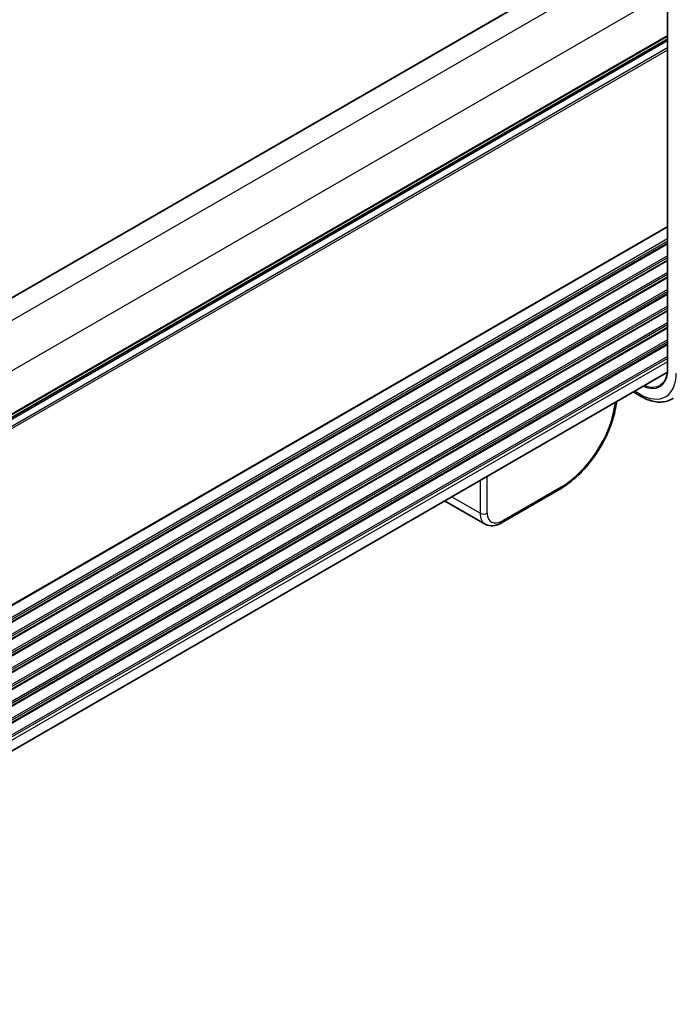
# Model space of a CAD drawing. Units: millimetres. Extents: x 58 to 7918, y 32 to 1437.
# Drawn here: x 556 to 682, y 516 to 708 of the extents above; entities that cross this region are included whole.
import ezdxf

# ---------------------------------------------------------------- set-up
doc = ezdxf.new("R2010")
doc.units = ezdxf.units.MM
doc.header["$LTSCALE"] = 4
doc.layers.add('Visible (ISO)', color=7, linetype='Continuous', lineweight=35)
doc.layers.add('Visible Narrow (ISO)', color=7, linetype='Continuous', lineweight=25)

msp = doc.modelspace()

# ---------------------------------------------------------------- linework, layer by layer
at = {"layer": 'Visible (ISO)'}
for p, q in [((673.537, 722.4325), (460.533, 599.4545)), ((681.5489, 712.3758), (681.5489, 639.0786)), ((681.5489, 703.7661), (468.5819, 580.8096)), ((681.5363, 638.9769), (468.5819, 516.0276)), ((674.8905, 635.1399), (676.4235, 634.2548)), ((671.6547, 633.2717), (671.6138, 632.9336)), ((660.6017, 616.2244), (649.2763, 609.6858)), ((646.0915, 609.4253), (638.2215, 613.969))]:
    msp.add_line(p, q, dxfattribs=at)
for centre, major_axis, ratio, start_param, end_param in [((648.9989, 614.0976), (2.9725, 4.6326), 0.54347631, 3.16708078, 3.17286376), ((648.7763, 610.5518), (0.5, -0.866), 0.57735027, 6.27728888, 6.28318531)]:
    msp.add_ellipse(centre, major_axis=major_axis, ratio=ratio, start_param=start_param, end_param=end_param, dxfattribs=at)
for points, knots in [([(681.5489, 639.0827), (681.5224, 638.8416), (681.4818, 638.6117), (681.3733, 638.1765), (681.3052, 637.9714), (681.1436, 637.5908), (681.0501, 637.4152), (680.8397, 637.0959), (680.723, 636.9521), (680.4682, 636.6976), (680.3302, 636.5868), (680.1824, 636.4928)], [0.118763424, 0.118763424, 0.118763424, 0.118763424, 0.246582171, 0.246582171, 0.375112363, 0.375112363, 0.503642556, 0.503642556, 0.632172748, 0.632172748, 0.76070294, 0.76070294, 0.76070294, 0.76070294]), ([(681.6075, 638.9902), (681.607, 638.9905), (681.6065, 638.9908), (681.5875, 639.0033), (681.5729, 639.0175), (681.5537, 639.0476), (681.5489, 639.0631), (681.5489, 639.0786)], [-0.062881088, -0.062881088, -0.062881088, -0.062881088, -0.0626760928, -0.0626760928, -0.0547234479, -0.0547234479, -0.0471008582, -0.0471008582, -0.0471008582, -0.0471008582]), ([(676.4235, 634.2548), (676.8503, 634.0084), (677.2821, 633.7996), (678.1486, 633.4654), (678.5834, 633.34), (679.4479, 633.1817), (679.8777, 633.1489), (680.7197, 633.1857), (681.132, 633.2556), (681.9177, 633.5032), (682.2908, 633.681), (682.632, 633.9083)], [4.71238898, 4.71238898, 4.71238898, 4.71238898, 4.87688189, 4.87688189, 5.041374799, 5.041374799, 5.205867708, 5.205867708, 5.370360618, 5.370360618, 5.534853527, 5.534853527, 5.534853527, 5.534853527]), ([(671.6099, 632.9093), (671.4467, 631.5834), (671.0892, 630.1627), (670.0539, 627.31), (669.3569, 625.8405), (667.7163, 623.0831), (666.7584, 621.7592), (664.7103, 619.4049), (663.5942, 618.3459), (661.8552, 617.0105), (661.236, 616.5926), (660.6184, 616.2348)], [0.00339809, 0.00339809, 0.00339809, 0.00339809, 0.48184162, 0.48184162, 0.96770607, 0.96770607, 1.44667793, 1.44667793, 1.92276585, 1.92276585, 2.17912095, 2.17912095, 2.17912095, 2.17912095]), ([(649.2731, 609.6846), (648.8332, 609.4306), (648.3812, 609.2518), (647.4814, 609.0761), (647.0109, 609.0808), (646.4144, 609.2642), (646.2552, 609.3337), (646.1079, 609.4188)], [0, 0, 0, 0, 0.175966297, 0.175966297, 0.354204043, 0.354204043, 0.422922725, 0.422922725, 0.422922725, 0.422922725])]:
    msp.add_open_spline(points, degree=3, knots=knots, dxfattribs=at)
at = {"layer": 'Visible Narrow (ISO)'}
for p, q in [((673.5956, 722.3986), (460.5916, 599.4207)), ((677.2495, 720.1808), (463.8209, 596.9577)), ((681.4922, 712.8323), (468.0635, 589.6093)), ((681.6075, 638.9902), (681.6075, 712.3038)), ((681.5489, 704.4837), (468.5819, 581.5271)), ((681.5489, 704.3147), (468.5819, 581.3581)), ((681.5489, 703.8377), (468.5819, 580.8812)), ((681.5489, 703.4117), (468.5819, 580.4552)), ((681.5489, 701.6505), (468.4476, 578.6165)), ((681.5489, 702.0482), (468.5816, 579.0914)), ((681.5489, 667.3331), (467.8748, 543.9683)), ((681.5489, 667.1641), (467.8748, 543.7993)), ((681.5489, 664.8976), (467.8748, 541.5328)), ((681.5489, 664.5), (467.8748, 541.1351)), ((681.5489, 664.0671), (467.8748, 540.7023)), ((681.5489, 663.8981), (467.8748, 540.5333)), ((681.5489, 661.6316), (467.8748, 538.2668)), ((681.5489, 661.234), (467.8748, 537.8692)), ((681.5489, 660.8011), (467.8748, 537.4363)), ((681.5489, 660.6321), (467.8748, 537.2673)), ((681.5489, 658.3656), (467.8748, 535.0008)), ((681.5489, 657.968), (467.8748, 534.6032)), ((681.5489, 657.5351), (467.8748, 534.1703)), ((681.5489, 657.3661), (467.8748, 534.0013)), ((681.5489, 655.0996), (467.8748, 531.7348)), ((681.5489, 654.702), (467.8748, 531.3372)), ((681.5489, 654.2691), (467.8748, 530.9043)), ((681.5489, 654.1001), (467.8748, 530.7353)), ((681.5489, 651.8336), (467.8748, 528.4688)), ((681.5489, 651.436), (467.8748, 528.0712)), ((681.5489, 651.0032), (467.8748, 527.6384)), ((681.5489, 650.8342), (467.8748, 527.4694)), ((681.5489, 648.5676), (467.8748, 525.2028)), ((681.5489, 648.17), (467.8748, 524.8052)), ((681.5489, 647.7372), (467.8748, 524.3724)), ((681.5489, 647.5682), (467.8748, 524.2034)), ((681.5489, 645.3017), (468.2235, 522.1382)), ((681.5489, 644.904), (468.3957, 521.84)), ((681.5489, 644.4712), (468.5509, 521.4967)), ((681.5489, 644.3022), (468.5775, 521.3431)), ((681.5489, 642.0357), (468.5819, 519.0791)), ((681.5489, 641.638), (468.5819, 518.6815)), ((681.5489, 641.0134), (468.5819, 518.0568)), ((676.2164, 634.7126), (675.1834, 635.309)), ((671.3905, 633.1192), (671.3264, 632.5896)), ((646.5145, 611.5534), (646.5145, 618.757)), ((645.1037, 617.9425), (645.1037, 611.5534)), ((660.8071, 616.6263), (649.4817, 610.0876)), ((645.1037, 611.5534), (639.5706, 614.7479))]:
    msp.add_line(p, q, dxfattribs=at)
for centre, major_axis, ratio, start_param, end_param in [((676.2164, 642.8337), (4.9731, -8.6137), 0.57735027, 5.49778714, 7.06858347), ((676.2164, 642.8337), (3.8382, -6.648), 0.57735027, 5.60962991, 6.95169575), ((676.3529, 642.9125), (3.7383, -6.4749), 0.57735027, 5.64386969, 6.30788053), ((676.9235, 635.1208), (-0.5, -0.866), 0.57735027, 5.49778714, 6.28318531), ((661.4993, 627.6575), (-7.6836, -11.7222), 0.53575209, 0.81575404, 2.31673719), ((670.621, 633.0538), (0.9927, -0.1202), 0.5745477, 5.56969551, 6.28318531), ((660.1017, 617.0905), (0.5, -0.866), 0.57735027, 0, 0.71558499), ((645.8091, 612.0176), (-1, 0), 0.65490028, 0.78783116, 2.3537615), ((648.9989, 614.0976), (2.9725, 4.6326), 0.54347631, 2.45149581, 3.16708078), ((649.7042, 613.6333), (-2.4697, -3.7679), 0.53575209, 5.59795619, 7.09893934), ((648.7763, 610.5518), (0.5, -0.866), 0.57735027, 0, 0.71558499)]:
    msp.add_ellipse(centre, major_axis=major_axis, ratio=ratio, start_param=start_param, end_param=end_param, dxfattribs=at)

doc.saveas('drawing.dxf')
